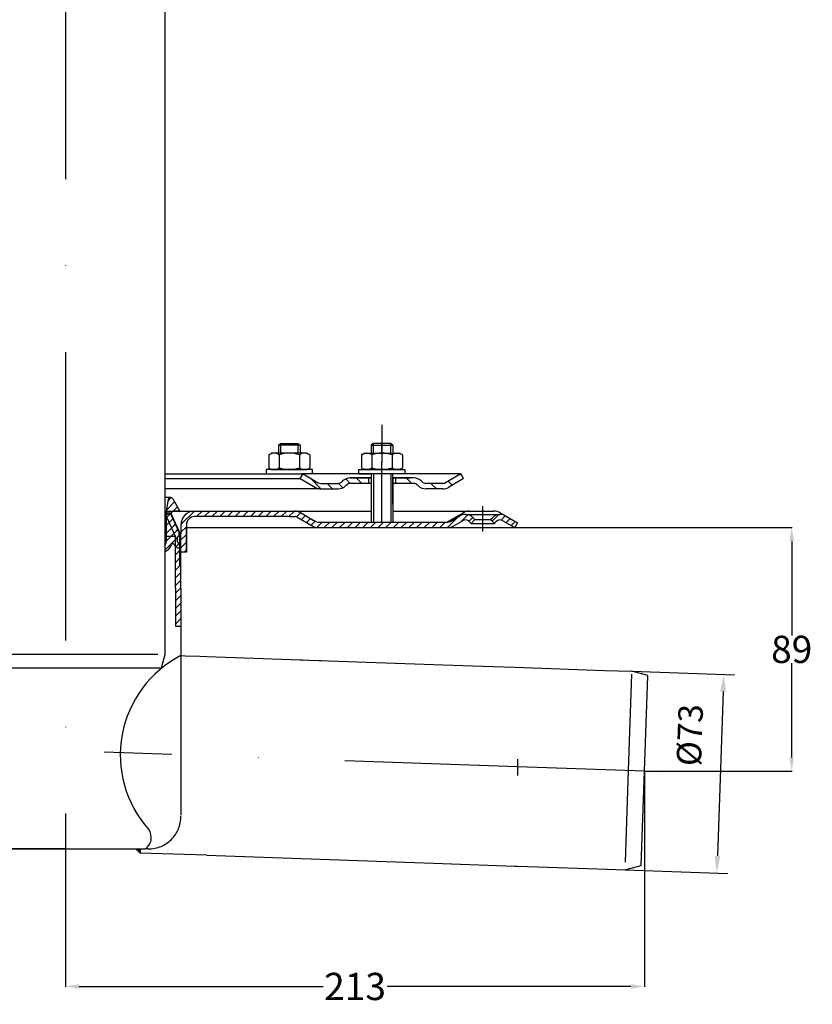
# Model space of a CAD drawing. Extents: x -18889 to -13529, y -8119 to -913.
# Drawn here: x -15551 to -15260, y -2849 to -2487 of the extents above; entities that cross this region are included whole.
import ezdxf

# ---------------------------------------------------------------- set-up
doc = ezdxf.new("R2010")
doc.units = 0
doc.header["$LTSCALE"] = 5
doc.linetypes.add('STRICHLINIE', pattern=[19.049999999999997, 12.7, -6.349999999999998])
doc.linetypes.add('STRICHPUNKT', pattern=[25.399999999999995, 12.7, -6.349999999999998, 0, -6.349999999999998])
doc.layers.get('0').update_dxf_attribs({"linetype": 'CONTINUOUS'})
doc.layers.get('DEFPOINTS').update_dxf_attribs({"linetype": 'CONTINUOUS'})
doc.layers.add('AM_5', color=3, linetype='CONTINUOUS', lineweight=25)
doc.layers.add('P-0000', color=7, linetype='CONTINUOUS')
doc.styles.get("Standard").update_dxf_attribs({"font": 'geniso.shx'})
doc.dimstyles.get("Standard").update_dxf_attribs({"dimtxt": 0.18, "dimasz": 0.18, "dimexe": 0.18, "dimexo": 0.0625, "dimgap": 0.09, "dimtad": 0, "dimtih": 1, "dimtoh": 1, "dimdec": 4, "dimzin": 0, "dimdsep": 46, "dimtxsty": 'Standard', "dimcen": 0.09, "dimadec": 0, "dimazin": 0, "dimtfac": 1, "dimtdec": 4, "dimtofl": 0, "dimtmove": 0, "dimatfit": 3, "dimfxl": 1, "dimtolj": 1, "dimtzin": 0, "dimarcsym": 0})
pattern_1 = [(45, (-15431.27113016864, -2526.906630133371), (-1.414213562373094, 1.414213562373094), [])]

# ---------------------------------------------------------------- blocks, each defined once
blk = doc.blocks.new('*D654')
at = {"layer": 'AM_5', "color": 0, "lineweight": -2}
for p, q in [((-15699.59601193838, -2673.658246926176), (-15727.17382852855, -2673.658246926176)), ((-15726.99382852855, -2678.658246926176), (-15726.99382852855, -2727.606470829121)), ((-15726.99382852855, -2786.734694732065), (-15726.99382852855, -2737.786470829121)), ((-15534.55250189642, -2791.734694732066), (-15727.17382852855, -2791.734694732066))]:
    blk.add_line(p, q, dxfattribs=at)
at = {"layer": 'AM_5', "color": 0}
for points in [[(-15726.16049519522, -2678.658246926176), (-15727.82716186189, -2678.658246926176), (-15726.99382852855, -2673.658246926176)], [(-15727.82716186189, -2786.734694732065), (-15726.16049519522, -2786.734694732065), (-15726.99382852855, -2791.734694732065)]]:
    blk.add_solid(points, dxfattribs=at)
at = {"layer": 'DEFPOINTS', "color": 0}
for p in [(-15699.53351193838, -2673.658246926176), (-15726.99382852855, -2791.734694732065), (-15534.49000189642, -2791.734694732066)]:
    blk.add_point(p, dxfattribs=at)
at = {"layer": 'AM_5', "color": 0, "insert": (-15726.99382852855, -2732.696470829121), "char_height": 10, "attachment_point": 5}
blk.add_mtext('\\A1;118', dxfattribs=at)
blk = doc.blocks.new('*D655')
at = {"layer": 'DEFPOINTS', "color": 0}
for p in [(-15326.45599609441, -2726.470359953631), (-15339.01743001634, -2799.076201748971), (-15295.18557853098, -2800.606843731091)]:
    blk.add_point(p, dxfattribs=at)
at = {"layer": 'P-0000', "color": 3, "linetype": 'Continuous', "lineweight": -2}
for p, q in [((-15326.45599609441, -2726.470359953631), (-15288.64035196362, -2727.790911345507)), ((-15292.85778210092, -2733.947475568917), (-15294.96571170176, -2794.310681520871)), ((-15339.01743001634, -2799.076201748971), (-15291.18801522291, -2800.746441717901))]:
    blk.add_line(p, q, dxfattribs=at)
at = {"layer": 'P-0000', "color": 3}
for points in [[(-15291.80842173255, -2733.984120040454), (-15293.90714246929, -2733.910831097379), (-15292.6379152717, -2727.651313358696)], [(-15296.01507207013, -2794.274037049333), (-15293.91635133339, -2794.347325992409), (-15295.18557853098, -2800.606843731091)]]:
    blk.add_solid(points, dxfattribs=at)
at = {"layer": 'P-0000', "color": 2, "insert": (-15303.94193833919, -2749.922942131078), "char_height": 9, "attachment_point": 5, "rotation": 87.99999999999638}
blk.add_mtext('%%c73', dxfattribs=at)
blk = doc.blocks.new('*D656')
at = {"layer": 'AM_5', "color": 0, "lineweight": -2}
for p, q in [((-15369.38399185445, -2673.658246926176), (-15267.47494881774, -2673.658246926176)), ((-15267.65494881774, -2678.658246926176), (-15267.65494881774, -2713.318184685962)), ((-15267.65494881774, -2758.158122445747), (-15267.65494881774, -2723.498184685962)), ((-15321.67100372577, -2763.158122445747), (-15267.47494881774, -2763.158122445747))]:
    blk.add_line(p, q, dxfattribs=at)
at = {"layer": 'AM_5', "color": 0}
for points in [[(-15266.82161548441, -2678.658246926176), (-15268.48828215108, -2678.658246926176), (-15267.65494881774, -2673.658246926176)], [(-15268.48828215108, -2758.158122445747), (-15266.82161548441, -2758.158122445747), (-15267.65494881774, -2763.158122445747)]]:
    blk.add_solid(points, dxfattribs=at)
at = {"layer": 'DEFPOINTS', "color": 0}
for p in [(-15369.44649185445, -2673.658246926176), (-15267.65494881774, -2673.658246926176), (-15321.73350372577, -2763.158122445747)]:
    blk.add_point(p, dxfattribs=at)
at = {"layer": 'AM_5', "color": 0, "insert": (-15267.65494881774, -2718.408184685962), "char_height": 10, "attachment_point": 5}
blk.add_mtext('\\A1;89', dxfattribs=at)
blk = doc.blocks.new('*D657')
at = {"layer": 'AM_5', "color": 0, "lineweight": -2}
for p, q in [((-15321.73350372577, -2763.220622445747), (-15321.73350372577, -2842.408476027174)), ((-15534.49000189642, -2791.797194732066), (-15534.49000189642, -2842.408476027174)), ((-15529.49000189642, -2842.228476027174), (-15439.86841947776, -2842.228476027174)), ((-15326.73350372577, -2842.228476027174), (-15416.35508614443, -2842.228476027174))]:
    blk.add_line(p, q, dxfattribs=at)
at = {"layer": 'AM_5', "color": 0}
for points in [[(-15529.49000189642, -2841.395142693841), (-15529.49000189642, -2843.061809360508), (-15534.49000189642, -2842.228476027174)], [(-15326.73350372577, -2843.061809360508), (-15326.73350372577, -2841.395142693841), (-15321.73350372577, -2842.228476027174)]]:
    blk.add_solid(points, dxfattribs=at)
at = {"layer": 'DEFPOINTS', "color": 0}
for p in [(-15321.73350372577, -2763.158122445747), (-15534.49000189642, -2791.734694732066), (-15321.73350372577, -2842.228476027174)]:
    blk.add_point(p, dxfattribs=at)
at = {"layer": 'AM_5', "color": 0, "insert": (-15428.1117528111, -2842.228476027174), "char_height": 10, "attachment_point": 5}
blk.add_mtext('\\A1;213', dxfattribs=at)

msp = doc.modelspace()

# ---------------------------------------------------------------- hatches: boundary and pattern name
at = {"layer": 'P-0000', "linetype": 'Continuous'}
h = msp.add_hatch(dxfattribs=at)
h.set_pattern_fill('_U', color=3, scale=3, angle=44.99999999999999, style=0, pattern_type=0)
h.set_pattern_definition([(135, (-15475.19814526266, -2518.826361526857), (2.121320343559641, 2.121320343559641), [])])
edge = h.paths.add_edge_path()
edge.add_line((-15447.23127327755, -2653.952327021232), (-15441.6331970662, -2657.1843778288))
edge.add_line((-15441.6331970662, -2657.184377828801), (-15441.16909545106, -2657.452327021233))
edge.add_line((-15441.16909545106, -2657.452327021232), (-15440.6331970662, -2657.452327021232))
edge.add_line((-15440.6331970662, -2657.452327021232), (-15434.38812752705, -2657.452327021232))
edge.add_line((-15434.38812752705, -2657.452327021232), (-15433.5597004023, -2657.452327021232))
edge.add_line((-15433.5597004023, -2657.452327021232), (-15432.97391396467, -2656.866540583605))
edge.add_line((-15432.97391396467, -2656.866540583606), (-15432.73127327755, -2656.623899896486))
edge.add_arc((-15429.90284615281, -2659.452327021232), 4.000000000000614, 450, 495.0000000000008, ccw=False)
edge.add_line((-15429.90284615281, -2655.452327021233), (-15423.23127327756, -2655.452327021233))
edge.add_line((-15423.23127327755, -2655.452327021233), (-15423.23127327755, -2657.452327021233))
edge.add_line((-15423.23127327755, -2657.452327021232), (-15429.90284615281, -2657.452327021232))
edge.add_line((-15429.90284615281, -2657.452327021232), (-15430.73127327756, -2657.452327021232))
edge.add_line((-15430.73127327755, -2657.452327021232), (-15431.31705971518, -2658.038113458859))
edge.add_line((-15431.31705971518, -2658.038113458859), (-15431.5597004023, -2658.280754145977))
edge.add_arc((-15434.38812752705, -2655.452327021233), 3.999999999999424, 270, 315.0000000000178, ccw=False)
edge.add_line((-15434.38812752705, -2659.452327021232), (-15440.6331970662, -2659.452327021232))
edge.add_arc((-15440.6331970662, -2655.452327021233), 4, 240.0000000000035, 270, ccw=False)
edge.add_line((-15442.6331970662, -2658.916428636371), (-15448.23127327755, -2655.684377828801))
edge.add_line((-15448.23127327755, -2655.684377828801), (-15447.23127327755, -2653.952327021233))
h = msp.add_hatch(dxfattribs=at)
h.set_pattern_fill('_U', color=3, scale=5, angle=44.99999999999999, style=0, pattern_type=0)
h.set_pattern_definition([(135, (-15475.19814526266, -2518.826361526857), (3.535533905932736, 3.535533905932738), [])])
edge = h.paths.add_edge_path()
edge.add_arc((-15402.07441902806, -2655.452327021233), 2, 224.9999999999649, 270, ccw=False)
edge.add_line((-15403.48863259044, -2656.866540583606), (-15403.73127327756, -2656.623899896486))
edge.add_arc((-15406.5597004023, -2659.452327021232), 4, 404.9999999999991, 449.9999999999739)
edge.add_line((-15406.5597004023, -2655.452327021233), (-15408.99730311553, -2655.452327021233))
edge.add_line((-15408.99730311553, -2655.452327021233), (-15410.40763164439, -2655.452327021233))
edge.add_line((-15410.40763164439, -2655.452327021233), (-15413.23127327756, -2655.452327021233))
edge.add_line((-15413.23127327756, -2655.452327021233), (-15413.23127327756, -2657.452327021233))
edge.add_line((-15413.23127327756, -2657.452327021232), (-15406.5597004023, -2657.452327021232))
edge.add_line((-15406.5597004023, -2657.452327021232), (-15405.73127327756, -2657.452327021232))
edge.add_line((-15405.73127327755, -2657.452327021232), (-15405.14548683993, -2658.038113458859))
edge.add_line((-15405.14548683993, -2658.038113458859), (-15404.90284615281, -2658.280754145977))
edge.add_arc((-15402.07441902806, -2655.452327021233), 4, 224.9999999999821, 270)
edge.add_line((-15402.07441902806, -2659.452327021232), (-15395.82934948891, -2659.452327021232))
edge.add_arc((-15395.82934948891, -2655.452327021233), 4.000000000000401, 270, 299.9999999999967)
edge.add_line((-15393.82934948891, -2658.916428636371), (-15388.23127327756, -2655.684377828801))
edge.add_line((-15388.23127327756, -2655.684377828801), (-15389.23127327755, -2653.952327021233))
edge.add_line((-15389.23127327756, -2653.952327021232), (-15394.82934948891, -2657.1843778288))
edge.add_arc((-15395.82934948891, -2655.452327021233), 1.999999999999425, 270, 300.00000000000955, ccw=False)
edge.add_line((-15395.82934948891, -2657.452327021232), (-15402.07441902806, -2657.452327021232))
h = msp.add_hatch(dxfattribs=at)
h.set_pattern_fill('_U', color=3, scale=2, angle=45, style=0, pattern_type=0)
h.set_pattern_definition([(45, (-15517.49000189641, -2582.658246926176), (-1.414213562373094, 1.414213562373094), [])])
edge = h.paths.add_edge_path()
edge.add_line((-15497.99000189641, -2680.31655932135), (-15497.99000189641, -2682.633524844467))
edge.add_arc((-15500.21977487904, -2678.158246926176), 5.000000000000163, 296.484429763152, 337.9756871629551)
edge.add_arc((-15495.02843593807, -2680.258246926176), 0.5999999999998895, 40.00000000003382, 157.9756871629645, ccw=False)
edge.add_line((-15494.5688092722, -2679.872574360364), (-15493.49000189641, -2681.158246926175))
edge.add_line((-15493.49000189641, -2681.158246926176), (-15491.99000189641, -2681.158246926176))
edge.add_line((-15491.99000189641, -2681.158246926176), (-15493.49000189641, -2678.560170714822))
edge.add_line((-15493.49000189641, -2678.560170714822), (-15493.49000189641, -2677.158246926175))
edge.add_line((-15493.49000189641, -2677.158246926176), (-15492.74000189641, -2676.408246926176))
edge.add_line((-15492.74000189641, -2676.408246926176), (-15492.74000189641, -2675.408246926176))
edge.add_line((-15492.74000189641, -2675.408246926176), (-15493.49000189641, -2674.658246926176))
edge.add_line((-15493.49000189641, -2674.658246926176), (-15493.49000189641, -2673.92438622913))
edge.add_line((-15493.49000189641, -2673.92438622913), (-15495.65354735405, -2669.064983569251))
edge.add_arc((-15494.74000189641, -2668.658246926176), 1, 89.99999999999989, 203.9999999999976, ccw=False)
edge.add_line((-15494.74000189641, -2667.658246926176), (-15492.49000189641, -2667.658246926176))
edge.add_line((-15492.49000189641, -2667.658246926176), (-15495.12574806025, -2663.09300065456))
edge.add_arc((-15495.87876360659, -2663.527754382945), 0.8695074567695165, 30.00000000000147, 169.9999999999977)
edge.add_line((-15496.73506129132, -2663.376765997609), (-15497.49000189641, -2667.658246926176))
edge.add_line((-15497.49000189641, -2667.658246926176), (-15497.49000189641, -2678.658246926176))
edge.add_arc((-15500.49000189641, -2678.658246926176), 2.999999999999998, -33.557309761843214, 0, ccw=False)
h = msp.add_hatch(dxfattribs=at)
h.set_pattern_fill('_U', color=3, scale=2, angle=45, style=0, pattern_type=0)
h.set_pattern_definition([(45, (-15431.27113016864, -2527.483077939261), (-1.414213562373094, 1.414213562373095), [])])
h.paths.add_polyline_path([(-15494.09000189642, -2676.909296726879), (-15497.59000189642, -2669.048168018209), (-15496.80575088764, -2668.698996972629), (-15495.76291098113, -2668.234694732066), (-15494.03498718883, -2672.115675112093), (-15493.26382848489, -2673.847725919661), (-15492.09000189642, -2676.484183603541), (-15492.09000189642, -2709.919892737331), (-15494.09000189642, -2709.900009513904), (-15494.09000189642, -2695.900009513904)])
h = msp.add_hatch(dxfattribs=at)
h.set_pattern_fill('_U', color=3, scale=2, angle=45, style=0, pattern_type=0)
h.set_pattern_definition(pattern_1)
edge = h.paths.add_edge_path()
edge.add_line((-15385.46425880742, -2672.158246926176), (-15384.05004524504, -2670.744033363802))
edge.add_line((-15384.05004524504, -2670.744033363802), (-15384.7526064898, -2670.041472119049))
edge.add_arc((-15387.58103361454, -2672.869899243796), 4.000000000000649, 44.9999999999992, 90)
edge.add_arc((-15387.58103361454, -2672.869899243796), 4, 90, 120.0000000000105)
edge.add_line((-15389.58103361454, -2669.40579762866), (-15393.01828862417, -2671.390297733743))
edge.add_arc((-15394.01828862417, -2669.658246926176), 2, 270, 300.00000000001114, ccw=False)
edge.add_line((-15394.01828862417, -2671.658246926176), (-15394.29649185445, -2671.658246926176))
edge.add_line((-15394.29649185445, -2671.658246926176), (-15422.19649185445, -2671.658246926176))
edge.add_line((-15422.19649185445, -2671.658246926176), (-15441.63239023931, -2671.658246926176))
edge.add_arc((-15441.63239023931, -2669.658246926176), 1.999999999999324, 239.99999999998892, 270, ccw=False)
edge.add_line((-15442.63239023931, -2671.390297733743), (-15443.33766203762, -2670.983108871142))
edge.add_line((-15443.33766203761, -2670.983108871142), (-15443.49210101352, -2670.89394348683))
edge.add_line((-15443.49210101352, -2670.893943486829), (-15448.16828862417, -2668.194145311037))
edge.add_arc((-15450.16828862418, -2671.658246926176), 4.000000000000401, 60.00000000000333, 90)
edge.add_line((-15450.16828862418, -2667.658246926176), (-15452.05221042693, -2667.658246926176))
edge.add_line((-15452.05221042693, -2667.658246926176), (-15483.4682887977, -2667.658246926176))
edge.add_line((-15483.4682887977, -2667.658246926176), (-15487.09000189642, -2667.658246926176))
edge.add_arc((-15487.09000189642, -2672.658246926176), 5, 90.00000000000118, 180)
edge.add_line((-15492.09000189642, -2672.658246926176), (-15492.09000189642, -2675.907735797651))
edge.add_line((-15492.09000189642, -2675.907735797651), (-15492.09000189642, -2682.658246926175))
edge.add_line((-15492.09000189642, -2682.658246926176), (-15490.09000189642, -2682.658246926176))
edge.add_line((-15490.09000189642, -2682.658246926176), (-15490.09000189642, -2673.658246926176))
edge.add_line((-15490.09000189642, -2673.658246926176), (-15490.09000189642, -2672.658246926176))
edge.add_arc((-15487.09000189642, -2672.658246926176), 3, 90, 180, ccw=False)
edge.add_line((-15487.09000189642, -2669.658246926176), (-15483.4682887977, -2669.658246926176))
edge.add_line((-15483.4682887977, -2669.658246926176), (-15452.05221042693, -2669.658246926176))
edge.add_line((-15452.05221042693, -2669.658246926176), (-15450.16828862418, -2669.658246926176))
edge.add_arc((-15450.16828862418, -2671.658246926176), 2.000000000001074, 60.00000000001779, 90, ccw=False)
edge.add_line((-15449.16828862418, -2669.926196118606), (-15443.63239023931, -2673.122348541314))
edge.add_arc((-15441.63239023931, -2669.658246926176), 4.000000000000205, 240.0000000000016, 270)
edge.add_line((-15441.63239023931, -2673.658246926176), (-15394.01828862417, -2673.658246926176))
edge.add_arc((-15394.01828862417, -2669.658246926176), 4, 270, 299.9999999999983)
edge.add_line((-15392.01828862417, -2673.122348541313), (-15388.58103361454, -2671.137848436228))
edge.add_arc((-15387.58103361454, -2672.869899243796), 2.000000000000281, 44.999999999995794, 120.00000000000949, ccw=False)
edge.add_line((-15386.16682005217, -2671.455685681423), (-15385.46425880742, -2672.158246926176))
h = msp.add_hatch(dxfattribs=at)
h.set_pattern_fill('_U', color=3, scale=2, angle=45, style=0, pattern_type=0)
h.set_pattern_definition(pattern_1)
edge = h.paths.add_edge_path()
edge.add_line((-15368.44649185445, -2671.926196118606), (-15369.44649185445, -2673.658246926176))
edge.add_line((-15369.44649185445, -2673.658246926176), (-15373.81195009436, -2671.137848436229))
edge.add_arc((-15374.81195009436, -2672.869899243796), 1.999999999999425, 59.99999999999051, 135.0000000000024)
edge.add_line((-15376.22616365673, -2671.455685681423), (-15376.92872490148, -2672.158246926176))
edge.add_line((-15376.92872490148, -2672.158246926176), (-15378.34293846386, -2670.744033363802))
edge.add_line((-15378.34293846386, -2670.744033363802), (-15377.64037721911, -2670.041472119049))
edge.add_arc((-15374.81195009436, -2672.869899243796), 4, 90, 135.000000000001, ccw=False)
edge.add_arc((-15374.81195009436, -2672.869899243796), 3.999999999998728, 59.999999999989484, 90, ccw=False)
edge.add_line((-15372.81195009436, -2669.40579762866), (-15368.44649185445, -2671.926196118605))
msp.add_hatch(color=3, dxfattribs=at).paths.add_polyline_path([(-15508.63616907037, -2791.734694732066), (-15507.09000189642, -2791.734694732066), (-15507.09000189642, -2793.280861906013)])

# ---------------------------------------------------------------- linework, layer by layer
for p, q in [((-15414.23127327756, -2665.083903976744), (-15414.23127327756, -2653.952327021232)), ((-15388.23127327756, -2655.684377828801), (-15389.23127327756, -2653.952327021233)), ((-15422.17473683346, -2655.452327021233), (-15422.17473683346, -2671.658246926176)), ((-15414.17473683347, -2655.452327021233), (-15414.17473683347, -2671.658246926176)), ((-15459.4108094089, -2669.658246926176), (-15487.09000189642, -2669.658246926176)), ((-15490.09000189642, -2682.658246926176), (-15490.09000189642, -2673.658246926176)), ((-15494.09000189642, -2709.900009513904), (-15492.09000189642, -2709.900009513904))]:
    msp.add_line(p, q)
at = {"layer": 'P-0000', "color": 3, "linetype": 'STRICHPUNKT'}
for p, q in [((-15534.49000189641, -2227.935982183998), (-15534.49000189641, -2729.97221728012)), ((-15418.24000189641, -2635.882022140587), (-15418.24000189641, -2649.882022140586)), ((-15418.23127327756, -2646.352327021234), (-15418.23127327756, -2642.80504558152)), ((-15418.23127327756, -2671.658246926176), (-15418.23127327756, -2649.479438505986)), ((-15534.49000189642, -2651.638436246409), (-15534.49000189642, -2814.234683592528)), ((-15534.49000189641, -2659.658246926176), (-15534.49000189641, -2686.158246926176)), ((-15381.19649185445, -2675.158246926176), (-15381.19649185445, -2665.869899243796)), ((-15368.44649185445, -2761.524703202723), (-15520.35883286666, -2756.212764253781)), ((-15321.73350372577, -2763.158122445747), (-15368.44649185445, -2761.524703202723)), ((-15315.73716846651, -2763.367797094972), (-15321.73350372577, -2763.158122445747))]:
    msp.add_line(p, q, dxfattribs=at)
at = {"layer": 'P-0000', "color": 7, "linetype": 'Continuous'}
for p, q in [((-15497.99000189641, -2415.867773829513), (-15497.99000189641, -2720.325984873918)), ((-15456.28266651789, -2643.40504558152), (-15455.48266651789, -2642.80504558152)), ((-15456.28266651789, -2643.40504558152), (-15456.28266651789, -2646.352327021234)), ((-15455.48266651789, -2643.40504558152), (-15456.28266651789, -2643.40504558152)), ((-15455.48266651789, -2642.80504558152), (-15452.28266651789, -2642.80504558152)), ((-15449.08266651789, -2643.40504558152), (-15455.48266651789, -2643.40504558152)), ((-15452.28266651789, -2642.80504558152), (-15449.08266651789, -2642.80504558152)), ((-15449.08266651789, -2642.80504558152), (-15448.28266651789, -2643.40504558152)), ((-15448.28266651789, -2643.40504558152), (-15449.08266651789, -2643.40504558152)), ((-15448.28266651789, -2643.40504558152), (-15448.28266651789, -2646.352327021234)), ((-15421.43127327756, -2642.80504558152), (-15422.23127327756, -2643.40504558152)), ((-15422.23127327756, -2643.40504558152), (-15422.23127327756, -2646.352327021234)), ((-15422.23127327756, -2643.40504558152), (-15421.43127327756, -2643.40504558152)), ((-15418.23127327756, -2642.80504558152), (-15421.43127327756, -2642.80504558152)), ((-15421.43127327756, -2643.40504558152), (-15415.03127327755, -2643.40504558152)), ((-15415.03127327755, -2642.80504558152), (-15418.23127327756, -2642.80504558152)), ((-15414.23127327756, -2643.40504558152), (-15415.03127327755, -2642.80504558152)), ((-15415.03127327755, -2643.40504558152), (-15414.23127327756, -2643.40504558152)), ((-15414.23127327756, -2643.40504558152), (-15414.23127327756, -2646.352327021234)), ((-15459.78822001736, -2646.932883604836), (-15459.78822001736, -2650.465387829327)), ((-15459.5415484287, -2646.779470586869), (-15458.78266651789, -2646.352327021234)), ((-15456.28266651789, -2646.352327021234), (-15458.78266651789, -2646.352327021234)), ((-15455.48266651789, -2646.352327021234), (-15456.28266651789, -2646.352327021234)), ((-15456.03544326762, -2646.932883604836), (-15456.03544326762, -2650.465387829327)), ((-15449.08266651789, -2646.352327021234), (-15455.48266651789, -2646.352327021234)), ((-15448.28266651789, -2646.352327021234), (-15449.08266651789, -2646.352327021234)), ((-15448.52988976816, -2646.932883604836), (-15448.52988976816, -2650.465387829327)), ((-15445.78266651789, -2646.352327021234), (-15448.28266651789, -2646.352327021234)), ((-15445.02378460708, -2646.779470586869), (-15445.78266651789, -2646.352327021234)), ((-15444.77711301843, -2646.932883604836), (-15444.77711301843, -2650.465387829327)), ((-15425.73682677702, -2646.932883604835), (-15425.73682677702, -2650.465387829327)), ((-15425.49015518836, -2646.779470586869), (-15424.73127327756, -2646.352327021234)), ((-15424.73127327756, -2646.352327021234), (-15422.23127327756, -2646.352327021234)), ((-15422.23127327756, -2646.352327021234), (-15415.03127327755, -2646.352327021234)), ((-15421.98405002729, -2646.932883604835), (-15421.98405002729, -2651.771770437635)), ((-15415.03127327755, -2646.352327021234), (-15414.23127327756, -2646.352327021234)), ((-15414.47849652782, -2646.932883604835), (-15414.47849652782, -2651.771770437636)), ((-15414.23127327756, -2646.352327021234), (-15411.73127327756, -2646.352327021234)), ((-15410.97239136675, -2646.779470586869), (-15411.73127327756, -2646.352327021234)), ((-15410.72571977809, -2646.932883604835), (-15410.72571977809, -2650.465387829327)), ((-15459.78822001736, -2650.465387829327), (-15459.78822001736, -2651.771770437634)), ((-15456.03544326762, -2650.465387829327), (-15456.03544326762, -2651.771770437634)), ((-15448.52988976816, -2650.465387829327), (-15448.52988976816, -2651.771770437634)), ((-15444.77711301843, -2650.465387829327), (-15444.77711301843, -2651.771770437634)), ((-15425.73682677702, -2650.465387829327), (-15425.73682677702, -2651.771770437634)), ((-15410.72571977809, -2650.465387829327), (-15410.72571977809, -2651.771770437634)), ((-15497.99000189641, -2653.952327021232), (-15447.23127327755, -2653.952327021232)), ((-15460.72836463131, -2652.352327021234), (-15460.72836463131, -2652.452327021234)), ((-15443.72836463131, -2652.352327021234), (-15460.72836463131, -2652.352327021234)), ((-15460.72836463131, -2652.452327021234), (-15460.72836463131, -2653.952327021232)), ((-15460.72836463131, -2653.952327021232), (-15456.28266651789, -2653.952327021232)), ((-15459.5415484287, -2651.9251834556), (-15458.78266651789, -2652.352327021234)), ((-15458.78266651789, -2652.352327021234), (-15445.78266651789, -2652.352327021234)), ((-15456.28266651789, -2653.952327021232), (-15455.48266651789, -2653.952327021232)), ((-15455.48266651789, -2653.952327021232), (-15447.78266651789, -2653.952327021232)), ((-15448.23127327755, -2655.684377828801), (-15447.23127327755, -2653.952327021232)), ((-15443.72836463131, -2653.952327021232), (-15447.78266651789, -2653.952327021232)), ((-15447.23127327755, -2653.952327021232), (-15441.6331970662, -2657.184377828801)), ((-15422.23127327756, -2653.952327021232), (-15447.23127327755, -2653.952327021232)), ((-15447.23127327755, -2653.952327021232), (-15447.15930711505, -2653.952327021232)), ((-15445.02378460708, -2651.9251834556), (-15445.78266651789, -2652.352327021234)), ((-15443.72836463131, -2652.452327021235), (-15443.72836463131, -2652.352327021234)), ((-15443.72836463131, -2653.952327021232), (-15443.72836463131, -2652.452327021234)), ((-15426.78557516413, -2652.352327021234), (-15409.78557516413, -2652.352327021234)), ((-15426.78557516413, -2652.452327021234), (-15426.78557516413, -2652.352327021234)), ((-15426.78557516413, -2653.952327021232), (-15426.78557516413, -2652.452327021234)), ((-15426.78557516413, -2653.952327021232), (-15422.73127327756, -2653.952327021232)), ((-15425.49015518836, -2651.9251834556), (-15424.73127327756, -2652.352327021234)), ((-15411.73127327756, -2652.352327021234), (-15424.73127327756, -2652.352327021234)), ((-15413.23127327756, -2653.952327021232), (-15423.23127327756, -2653.952327021232)), ((-15422.23127327756, -2653.952327021232), (-15422.23127327756, -2662.824407079247)), ((-15409.78557516413, -2653.952327021232), (-15414.23127327756, -2653.952327021232)), ((-15400.73127327756, -2653.952327021232), (-15414.23127327756, -2653.952327021232)), ((-15410.97239136675, -2651.9251834556), (-15411.73127327756, -2652.352327021234)), ((-15409.78557516413, -2652.352327021234), (-15409.78557516413, -2652.452327021234)), ((-15409.78557516413, -2652.452327021234), (-15409.78557516413, -2653.952327021232)), ((-15389.23127327756, -2653.952327021232), (-15400.73127327756, -2653.952327021232)), ((-15389.23127327756, -2653.952327021232), (-15394.82934948891, -2657.184377828801)), ((-15497.99000189641, -2655.6843778288), (-15448.23127327755, -2655.6843778288)), ((-15448.23127327755, -2655.684377828801), (-15442.6331970662, -2658.916428636371)), ((-15440.6331970662, -2657.452327021232), (-15434.38812752705, -2657.452327021232)), ((-15432.73127327755, -2656.623899896486), (-15432.97391396467, -2656.866540583606)), ((-15431.31705971518, -2658.038113458859), (-15431.5597004023, -2658.280754145977)), ((-15423.23127327755, -2655.452327021233), (-15429.90284615281, -2655.452327021233)), ((-15429.90284615281, -2655.452327021233), (-15423.23127327755, -2655.452327021233)), ((-15422.23127327756, -2657.452327021232), (-15429.90284615281, -2657.452327021232)), ((-15428.23127327756, -2655.452327021233), (-15423.23127327755, -2655.452327021233)), ((-15423.23127327755, -2655.452327021233), (-15426.78557516413, -2655.452327021233)), ((-15423.23127327755, -2655.452327021233), (-15423.23127327755, -2657.452327021232)), ((-15422.23127327756, -2655.452327021233), (-15423.23127327755, -2655.452327021233)), ((-15423.23127327755, -2655.452327021233), (-15422.23127327756, -2655.452327021233)), ((-15422.23127327756, -2655.452327021233), (-15423.23127327755, -2655.452327021233)), ((-15423.23127327755, -2655.452327021233), (-15422.73127327756, -2655.45232702123)), ((-15422.17473683346, -2655.452327021233), (-15422.17473683346, -2662.658246926178)), ((-15413.23127327756, -2655.452327021233), (-15414.23127327756, -2655.452327021233)), ((-15409.78557516413, -2655.452327021233), (-15414.23127327756, -2655.452327021233)), ((-15414.23127327756, -2655.452327021233), (-15413.23127327756, -2655.452327021233)), ((-15414.17473683347, -2655.452327021233), (-15414.17473683347, -2663.696738626484)), ((-15406.5597004023, -2657.452327021232), (-15414.17473683347, -2657.452327021232)), ((-15410.40763164439, -2655.452327021233), (-15413.23127327756, -2655.452327021233)), ((-15413.23127327756, -2655.452327021233), (-15413.23127327756, -2657.452327021232)), ((-15410.40763164439, -2655.452327021233), (-15413.23127327756, -2655.452327021233)), ((-15412.73127327756, -2655.45232702123), (-15407.73127327756, -2655.45232702123)), ((-15408.99730311553, -2655.452327021233), (-15410.40763164439, -2655.452327021233)), ((-15408.99730311553, -2655.452327021233), (-15410.40763164439, -2655.452327021233)), ((-15406.5597004023, -2655.452327021233), (-15408.99730311553, -2655.452327021233)), ((-15406.5597004023, -2655.452327021233), (-15408.99730311553, -2655.452327021233)), ((-15405.14548683993, -2658.038113458859), (-15404.90284615281, -2658.280754145977)), ((-15403.73127327756, -2656.623899896486), (-15403.48863259044, -2656.866540583606)), ((-15395.82934948891, -2657.452327021232), (-15402.07441902806, -2657.452327021232)), ((-15388.23127327756, -2655.684377828801), (-15393.82934948891, -2658.916428636371)), ((-15440.6331970662, -2659.452327021232), (-15497.99000189641, -2659.452327021232)), ((-15440.6331970662, -2659.452327021232), (-15434.38812752705, -2659.452327021232)), ((-15440.6331970662, -2659.452327021232), (-15434.38812752705, -2659.452327021232)), ((-15440.5984156431, -2659.452327021232), (-15434.35334610394, -2659.452327021232)), ((-15395.82934948891, -2659.452327021233), (-15402.07441902806, -2659.452327021233)), ((-15395.82934948891, -2659.452327021232), (-15402.07441902806, -2659.452327021232)), ((-15495.87876360659, -2662.658246926176), (-15497.99000189641, -2662.658246926176)), ((-15496.73506129132, -2663.376765997609), (-15497.49000189641, -2667.658246926176)), ((-15495.12574806025, -2663.09300065456), (-15492.49000189641, -2667.658246926176)), ((-15534.49000189642, -2668.234694732066), (-15534.49000189641, -2668.234694732066)), ((-15497.99000189641, -2667.658246926176), (-15495.76291098113, -2667.658246926176)), ((-15497.99000189641, -2668.234694732066), (-15495.76291098113, -2668.234694732066)), ((-15497.59000189642, -2669.048168018218), (-15495.76291098113, -2668.234694732066)), ((-15497.59000189642, -2669.048168018218), (-15495.76291098113, -2668.234694732066)), ((-15494.09000189642, -2676.909296726879), (-15497.59000189642, -2669.048168018218)), ((-15494.09000189642, -2676.909296726879), (-15497.59000189642, -2669.048168018209)), ((-15494.09000189642, -2676.909296726879), (-15497.59000189642, -2669.048168018218)), ((-15494.09000189642, -2676.909296726879), (-15497.59000189642, -2669.048168018209)), ((-15497.49000189641, -2667.658246926176), (-15497.49000189641, -2678.658246926176)), ((-15495.76291098113, -2667.658246926176), (-15485.15221042694, -2667.658246926176)), ((-15494.03498718883, -2672.115675112093), (-15495.76291098113, -2668.234694732066)), ((-15494.03498718883, -2672.115675112093), (-15495.76291098113, -2668.234694732066)), ((-15495.65354735405, -2669.064983569251), (-15493.49000189641, -2673.92438622913)), ((-15492.49000189641, -2667.658246926176), (-15494.74000189641, -2667.658246926176)), ((-15487.09000189642, -2667.658246926176), (-15483.4682887977, -2667.658246926176)), ((-15483.4682887977, -2667.658246926176), (-15422.24000189641, -2667.658246926176)), ((-15452.05221042693, -2667.658246926176), (-15450.16828862418, -2667.658246926176)), ((-15452.05221042693, -2667.658246926176), (-15450.16828862418, -2667.658246926176)), ((-15448.16828862417, -2668.194145311037), (-15443.49210101352, -2670.893943486829)), ((-15448.16828862417, -2668.194145311037), (-15443.49210101352, -2670.893943486829)), ((-15422.17473683346, -2667.658246926176), (-15422.24000189641, -2667.658246926176)), ((-15414.17473683347, -2667.658246926176), (-15377.17854266202, -2667.658246926176)), ((-15388.52854266202, -2668.328119907253), (-15394.29649185445, -2671.658246926176)), ((-15387.58103361454, -2668.869899243796), (-15374.81195009436, -2668.869899243796)), ((-15374.67854266202, -2668.328119907253), (-15372.81195009436, -2669.40579762866)), ((-15493.26382848489, -2673.847725919661), (-15494.03498718883, -2672.115675112093)), ((-15493.26382848489, -2673.847725919661), (-15494.03498718883, -2672.115675112093)), ((-15492.09000189642, -2672.658246926176), (-15492.09000189642, -2675.907735797651)), ((-15490.09000189642, -2672.658246926176), (-15490.09000189642, -2673.658246926176)), ((-15483.4682887977, -2669.658246926176), (-15487.09000189642, -2669.658246926176)), ((-15452.05221042693, -2669.658246926176), (-15483.4682887977, -2669.658246926176)), ((-15452.05221042693, -2669.658246926176), (-15450.16828862418, -2669.658246926176)), ((-15452.05221042693, -2669.658246926176), (-15450.16828862418, -2669.658246926176)), ((-15449.16828862418, -2669.926196118606), (-15443.63239023931, -2673.122348541313)), ((-15449.16828862418, -2669.926196118606), (-15443.63239023931, -2673.122348541313)), ((-15443.49210101352, -2670.893943486829), (-15442.86882803177, -2671.253790310621)), ((-15443.49210101352, -2670.893943486829), (-15442.86882803177, -2671.253790310621)), ((-15442.86882803177, -2671.253790310621), (-15442.73723388921, -2671.329766224251)), ((-15442.86882803177, -2671.253790310621), (-15442.73723388921, -2671.329766224251)), ((-15442.73723388921, -2671.329766224251), (-15442.63239023931, -2671.390297733743)), ((-15442.73723388921, -2671.329766224251), (-15442.63239023931, -2671.390297733743)), ((-15441.63239023931, -2671.658246926176), (-15422.19649185445, -2671.658246926176)), ((-15422.24000189641, -2671.658246926176), (-15421.44000189641, -2671.658246926176)), ((-15422.19649185445, -2671.658246926176), (-15394.29649185445, -2671.658246926176)), ((-15421.44000189641, -2671.658246926176), (-15415.04000189641, -2671.658246926176)), ((-15415.04000189641, -2671.658246926176), (-15414.24000189641, -2671.658246926176)), ((-15394.01828862417, -2671.658246926176), (-15394.29649185445, -2671.658246926176)), ((-15393.01828862417, -2671.390297733743), (-15389.58103361454, -2669.40579762866)), ((-15392.01828862417, -2673.122348541313), (-15388.58103361454, -2671.137848436228)), ((-15386.16682005217, -2671.455685681423), (-15385.46425880742, -2672.158246926176)), ((-15384.05004524504, -2670.744033363802), (-15385.46425880742, -2672.158246926176)), ((-15385.46425880742, -2672.158246926176), (-15376.92872490148, -2672.158246926176)), ((-15384.7526064898, -2670.04147211905), (-15384.05004524504, -2670.744033363802)), ((-15384.05004524504, -2670.744033363802), (-15378.34293846386, -2670.744033363802)), ((-15378.34293846386, -2670.744033363802), (-15377.6403772191, -2670.04147211905)), ((-15376.92872490148, -2672.158246926176), (-15378.34293846386, -2670.744033363802)), ((-15376.92872490148, -2672.158246926176), (-15376.22616365673, -2671.455685681423)), ((-15373.81195009436, -2671.137848436228), (-15369.44649185445, -2673.658246926176)), ((-15373.81195009436, -2671.137848436228), (-15369.44649185445, -2673.658246926176)), ((-15368.44649185445, -2671.926196118606), (-15369.44649185445, -2673.658246926176)), ((-15493.49000189641, -2673.92438622913), (-15493.49000189641, -2674.658246926176)), ((-15493.49000189641, -2674.658246926176), (-15492.74000189641, -2675.408246926176)), ((-15492.09000189642, -2676.484183603541), (-15493.26382848489, -2673.847725919661)), ((-15492.09000189642, -2676.484183603541), (-15493.26382848489, -2673.847725919661)), ((-15492.74000189641, -2676.408246926176), (-15492.74000189641, -2675.408246926176)), ((-15492.09000189642, -2676.454878604633), (-15492.09000189642, -2675.907735797651)), ((-15492.09000189642, -2676.454878604633), (-15492.09000189642, -2675.907735797651)), ((-15492.09000189642, -2676.454878604633), (-15492.09000189642, -2675.907735797651)), ((-15492.09000189642, -2676.454878604633), (-15492.09000189642, -2675.907735797651)), ((-15490.09000189642, -2673.658246926176), (-15490.09000189642, -2682.658246926176)), ((-15490.09000189642, -2673.658246926176), (-15394.01828862417, -2673.658246926176)), ((-15394.01828862417, -2673.658246926176), (-15369.44649185445, -2673.658246926176)), ((-15494.5688092722, -2679.872574360364), (-15493.49000189641, -2681.158246926176)), ((-15494.09000189642, -2687.531326410526), (-15494.09000189642, -2676.909296726879)), ((-15494.09000189642, -2695.900009513904), (-15494.09000189642, -2676.909296726879)), ((-15494.09000189642, -2687.531326410526), (-15494.09000189642, -2676.909296726879)), ((-15493.49000189641, -2677.158246926176), (-15492.74000189641, -2676.408246926176)), ((-15493.49000189641, -2677.158246926176), (-15493.49000189641, -2678.560170714822)), ((-15491.99000189641, -2681.158246926176), (-15493.49000189641, -2678.560170714822)), ((-15492.52959814018, -2677.056562765405), (-15492.52959814018, -2676.509419958423)), ((-15492.52959814018, -2677.056562765405), (-15492.52959814018, -2676.509419958423)), ((-15492.52959814018, -2677.056562765405), (-15492.52959814018, -2676.509419958423)), ((-15492.52959814018, -2682.056562765404), (-15492.52959814018, -2677.056562765405)), ((-15492.52959814018, -2682.056562765404), (-15492.52959814018, -2677.056562765405)), ((-15492.09000189642, -2681.454878604633), (-15492.09000189642, -2676.454878604633)), ((-15492.09000189642, -2681.454878604633), (-15492.09000189642, -2676.454878604633)), ((-15492.09000189642, -2677.031326410523), (-15492.09000189642, -2676.484183603541)), ((-15492.09000189642, -2677.031326410523), (-15492.09000189642, -2676.484183603541)), ((-15492.09000189642, -2677.031326410523), (-15492.09000189642, -2676.484183603541)), ((-15492.09000189642, -2677.031326410523), (-15492.09000189642, -2676.484183603541)), ((-15492.09000189642, -2682.031326410523), (-15492.09000189642, -2677.031326410523)), ((-15492.09000189642, -2682.031326410523), (-15492.09000189642, -2677.031326410523)), ((-15493.49000189641, -2681.158246926176), (-15491.99000189641, -2681.158246926176)), ((-15492.52959814018, -2683.259931086947), (-15492.52959814018, -2682.056562765404)), ((-15492.52959814018, -2685.259931086947), (-15492.52959814018, -2683.259931086947)), ((-15492.09000189642, -2682.658246926176), (-15492.09000189642, -2681.454878604633)), ((-15492.09000189642, -2685.234694732065), (-15492.09000189642, -2682.031326410523)), ((-15492.09000189642, -2683.234694732066), (-15492.09000189642, -2682.031326410523)), ((-15490.09000189642, -2682.658246926176), (-15492.09000189642, -2682.658246926176)), ((-15492.09000189642, -2685.234694732065), (-15492.09000189642, -2683.234694732066)), ((-15492.52959814018, -2687.959931086944), (-15492.52959814018, -2685.259931086947)), ((-15492.09000189642, -2692.031326410523), (-15492.09000189642, -2685.234694732065)), ((-15492.09000189642, -2692.031326410523), (-15492.09000189642, -2685.234694732065)), ((-15492.09000189642, -2694.234694732066), (-15492.09000189642, -2692.031326410523)), ((-15492.09000189642, -2696.234694732064), (-15492.09000189642, -2694.234694732066)), ((-15494.09000189642, -2695.900009513904), (-15494.09000189642, -2709.900009513904)), ((-15492.09000189642, -2696.234694732064), (-15492.09000189642, -2700.270874094183)), ((-15492.09000189642, -2700.270874094183), (-15492.09000189642, -2710.174814354621)), ((-15492.09000189642, -2710.174814354621), (-15492.09000189642, -2719.185378700577)), ((-15492.09000189642, -2719.185378700577), (-15492.09000189642, -2720.242763925735)), ((-15497.99000189641, -2720.325984873918), (-15499.32974785857, -2725.325984873918)), ((-15492.09000189642, -2720.242763925735), (-15492.09000189642, -2720.686293017025)), ((-15492.09000189642, -2720.686293017025), (-15490.5347779635, -2720.740602633494)), ((-15490.5347779635, -2720.740602633494), (-15485.15221042694, -2720.928566033712)), ((-15485.15221042694, -2720.928566033712), (-15482.59971499514, -2721.017701138315)), ((-15482.59971499514, -2721.017701138315), (-15441.41555994506, -2722.455883523531)), ((-15448.24204352632, -2722.217497463951), (-15447.41190490718, -2722.246486543316)), ((-15441.41555994506, -2722.455883523531), (-15440.58542132592, -2722.484872602896)), ((-15441.41555994506, -2722.455883523531), (-15395.68307388463, -2724.052897127532)), ((-15436.41860580997, -2722.630381007044), (-15434.41982415593, -2722.700180000448)), ((-15499.32974785857, -2725.325984873918), (-15569.65025593426, -2725.325984873918)), ((-15395.68307388463, -2724.052897127532), (-15381.20918465032, -2724.558336477132)), ((-15381.20918465032, -2724.558336477132), (-15369.45040565266, -2724.968962088014)), ((-15369.45040565266, -2724.968962088014), (-15336.46976675706, -2726.120671376578)), ((-15336.46976675706, -2726.120671376578), (-15326.45599609441, -2726.470359953631)), ((-15320.50799423435, -2728.064122248615), (-15326.45599609441, -2726.470359953631)), ((-15321.73350372577, -2763.158122445747), (-15320.50854562813, -2728.079912100773)), ((-15322.94329531012, -2797.802020674711), (-15321.73350372577, -2763.158122445747)), ((-15564.89000189642, -2791.734694732066), (-15534.49000189642, -2791.734694732066)), ((-15534.49000189642, -2791.734694732066), (-15508.63616907037, -2791.734694732066)), ((-15508.63616907037, -2791.734694732066), (-15507.09000189642, -2791.734694732066)), ((-15507.09000189642, -2793.280861906013), (-15508.63616907037, -2791.734694732066)), ((-15507.09000189642, -2791.734694732066), (-15507.09000189642, -2793.280861906013)), ((-15507.09000189642, -2791.734694732066), (-15505.2881804441, -2791.734694732066)), ((-15482.59971499514, -2794.062197872128), (-15507.09000189642, -2793.280861906013)), ((-15482.59971499514, -2794.062197872128), (-15399.27772204498, -2796.971865981534)), ((-15399.27772204498, -2796.971865981534), (-15369.45040565266, -2798.013458821828)), ((-15369.45040565266, -2798.013458821828), (-15368.40342075158, -2798.05002034022)), ((-15368.40342075158, -2798.05002034022), (-15339.01743001634, -2799.076201748971)), ((-15339.01743001634, -2799.076201748971), (-15329.00365935369, -2799.425890326025)), ((-15329.00365935369, -2799.425890326025), (-15322.94329531012, -2797.802020674711))]:
    msp.add_line(p, q, dxfattribs=at)
at = {"layer": 'P-0000', "color": 3, "linetype": 'Continuous'}
for p, q in [((-15455.48266651789, -2642.80504558152), (-15455.48266651789, -2646.352327021234)), ((-15455.48266651789, -2642.80504558152), (-15455.48266651789, -2643.40504558152)), ((-15449.08266651789, -2642.80504558152), (-15449.08266651789, -2646.352327021234)), ((-15449.08266651789, -2642.80504558152), (-15449.08266651789, -2643.40504558152)), ((-15421.43127327756, -2642.80504558152), (-15421.43127327756, -2646.352327021234)), ((-15421.43127327756, -2642.80504558152), (-15421.43127327756, -2643.40504558152)), ((-15415.03127327755, -2642.80504558152), (-15415.03127327755, -2646.352327021234)), ((-15415.03127327755, -2642.80504558152), (-15415.03127327755, -2643.40504558152)), ((-15421.37473683346, -2653.952327021232), (-15421.37473683346, -2671.658246926176)), ((-15414.97473683346, -2653.952327021232), (-15414.97473683346, -2671.658246926176)), ((-15395.29345110405, -2657.452327021232), (-15395.82934948891, -2657.452327021232)), ((-15394.82934948891, -2657.184377828801), (-15395.29345110405, -2657.452327021232)), ((-15497.59000189641, -2668.471720212319), (-15497.99000189641, -2668.471720212319)), ((-15497.59000189642, -2669.048168018209), (-15497.99000189641, -2669.048168018209)), ((-15442.86882803177, -2671.253790310621), (-15443.49210101352, -2670.893943486829)), ((-15442.86882803177, -2671.253790310621), (-15443.49210101352, -2670.893943486829)), ((-15442.73723388921, -2671.329766224251), (-15442.86882803177, -2671.253790310621)), ((-15442.73723388921, -2671.329766224251), (-15442.86882803177, -2671.253790310621)), ((-15372.81195009436, -2669.40579762866), (-15368.44649185445, -2671.926196118606)), ((-15494.09000189642, -2676.909296726879), (-15497.99000189641, -2676.909296726879)), ((-15500.63156635788, -2720.325984873918), (-15568.63156635788, -2720.325984873918)), ((-15326.49321720582, -2727.536233127346), (-15327.73014662151, -2762.957257168166)), ((-15368.44649185445, -2758.761372362962), (-15368.44649185445, -2761.524703202723)), ((-15368.44649185445, -2761.524703202723), (-15368.44649185445, -2764.751372362962)), ((-15327.73014662151, -2762.957257168166), (-15328.90541037324, -2796.612407637027))]:
    msp.add_line(p, q, dxfattribs=at)
at = {"layer": 'P-0000', "color": 2, "linetype": 'STRICHLINIE'}
for p, q in [((-15492.09000189642, -2720.686293017025), (-15492.09000189642, -2779.291165640776)), ((-15504.09000189642, -2791.734694732066), (-15505.2881804441, -2791.734694732066))]:
    msp.add_line(p, q, dxfattribs=at)
at = {"layer": 'P-0000', "color": 7, "linetype": 'Continuous'}
for centre, radius, start, end in [((-15457.91183164249, -2649.674896594185), 3.322569572949884, 119.3733793948357, 124.3842474680748), ((-15457.91183164249, -2649.674896594185), 3.322569572949122, 55.61575253194032, 119.3733793948357), ((-15452.28266651789, -2658.771770437634), 12.41944341639904, 72.41204622603625, 107.5879537739636), ((-15446.65350139329, -2649.674896594185), 3.322569572949888, 60.62662060516434, 124.3842474680748), ((-15446.65350139329, -2649.674896594185), 3.322569572950149, 55.61575253192517, 60.62662060516434), ((-15423.86043840216, -2649.674896594185), 3.322569572950149, 119.3733793948357, 124.3842474680748), ((-15423.86043840215, -2649.674896594184), 3.322569572949888, 55.61575253192517, 119.3733793948357), ((-15418.23127327756, -2658.771770437633), 12.41944341639904, 72.41204622603625, 107.5879537739636), ((-15412.60210815296, -2649.674896594184), 3.322569572949122, 60.62662060516434, 124.3842474680596), ((-15412.60210815296, -2649.674896594184), 3.322569572949884, 55.61575253192517, 60.62662060516434), ((-15457.91183164249, -2649.029757448285), 3.322569572950221, 235.6157525319251, 240.6266206051643), ((-15457.91183164249, -2649.029757448285), 3.322569572949872, 240.6266206051643, 304.3842474680595), ((-15452.28266651789, -2639.932883604836), 12.41944341639904, 252.4120462260363, 287.5879537739636), ((-15446.65350139329, -2649.029757448285), 3.322569572950221, 235.6157525319251, 299.3733793948356), ((-15446.65350139329, -2649.029757448286), 3.322569572949876, 299.3733793948356, 304.3842474680747), ((-15423.86043840215, -2649.029757448285), 3.322569572949876, 235.6157525319251, 240.6266206051643), ((-15423.86043840215, -2649.029757448285), 3.322569572950221, 240.6266206051643, 304.3842474680747), ((-15418.23127327756, -2639.932883604835), 12.41944341639904, 252.4120462260363, 287.5879537739636), ((-15412.60210815296, -2649.029757448285), 3.322569572949872, 235.6157525319402, 299.3733793948356), ((-15412.60210815296, -2649.029757448285), 3.322569572950221, 299.3733793948356, 304.3842474680747), ((-15440.6331970662, -2655.452327021233), 2, 239.9999999999897, 270), ((-15434.38812752705, -2655.452327021233), 2.000000000000397, 270, 315.0000000000002), ((-15434.38812752705, -2655.452327021233), 3.999999999999424, 270, 315.0000000000186), ((-15429.90284615281, -2659.452327021232), 4.000000000000614, 90, 135.0000000000001), ((-15429.90284615281, -2659.452327021232), 2.000000000000311, 90, 135.0000000000001), ((-15406.5597004023, -2659.452327021232), 4, 44.99999999999987, 90), ((-15406.5597004023, -2659.452327021232), 2, 44.99999999999987, 90), ((-15402.07441902806, -2655.452327021233), 4, 224.9999999999808, 270), ((-15402.07441902806, -2655.452327021233), 2, 224.9999999999808, 270), ((-15395.82934948891, -2655.452327021233), 1.999999999999425, 270, 300.0000000000103), ((-15440.6331970662, -2655.452327021233), 4, 240.0000000000021, 270), ((-15395.82934948891, -2655.452327021233), 4.000000000000401, 270, 299.999999999997), ((-15495.87876360659, -2663.527754382945), 0.8695074567695826, 90, 170.0000000000126), ((-15495.87876360659, -2663.527754382945), 0.8695074567695817, 30.00000000001034, 90), ((-15494.74000189641, -2668.658246926176), 1, 90, 180), ((-15494.74000189641, -2668.658246926176), 1, 180, 204.0000000000032), ((-15487.09000189642, -2672.658246926176), 5, 90, 180), ((-15450.16828862418, -2671.658246926176), 4.000000000000401, 60.00000000000271, 90), ((-15450.16828862418, -2671.658246926176), 4.000000000000401, 60.00000000000271, 90), ((-15387.58103361454, -2672.869899243796), 4, 90, 120.0000000000103), ((-15386.02854266202, -2672.658246926176), 5, 90, 119.9999999999972), ((-15387.58103361454, -2672.869899243796), 4.000000000000649, 44.99999999998145, 90), ((-15374.81195009436, -2672.869899243796), 4, 90, 135.0000000000185), ((-15377.17854266202, -2672.658246926176), 5.000000000000087, 60.00000000000271, 90), ((-15374.81195009436, -2672.869899243796), 3.999999999998728, 59.99999999998968, 90), ((-15487.09000189642, -2672.658246926176), 3, 90, 180), ((-15450.16828862418, -2671.658246926176), 2.000000000001074, 60.00000000000271, 90), ((-15450.16828862418, -2671.658246926176), 2.000000000001074, 60.00000000000271, 90), ((-15441.63239023931, -2669.658246926176), 1.999999999999324, 239.9999999999897, 270), ((-15441.63239023931, -2669.658246926176), 1.999999999999324, 239.9999999999897, 270), ((-15394.01828862417, -2669.658246926176), 2, 270, 300.0000000000103), ((-15387.58103361454, -2672.869899243796), 2.000000000000281, 44.99999999998145, 120.0000000000103), ((-15387.58103361454, -2672.869899243796), 2.000000000000281, 44.99999999998145, 120.0000000000103), ((-15374.81195009436, -2672.869899243796), 1.999999999999425, 59.99999999998968, 135.0000000000185), ((-15441.63239023931, -2669.658246926176), 4.000000000000205, 240.0000000000021, 270), ((-15441.63239023931, -2669.658246926176), 4.000000000000205, 240.0000000000021, 270), ((-15394.01828862417, -2669.658246926176), 4, 270, 299.999999999997), ((-15500.49000189641, -2678.658246926176), 3, 326.4426902381477, 0), ((-15495.02843593807, -2680.258246926176), 0.5999999999999986, 40.00000000000932, 157.9756871629764), ((-15500.21977487904, -2678.158246926176), 5, 296.4844297631544, 337.9756871629759), ((-15473.27271778462, -2757.222856803957), 41.09757504647473, 117.2496495487396, 221.7258355946122), ((-15507.98409625022, -2787.523752086253), 5.000000000000168, 302.6280503885947, 36.12447509024435)]:
    msp.add_arc(centre, radius, start, end, dxfattribs=at)
at = {"layer": 'P-0000', "color": 2, "linetype": 'STRICHLINIE'}
msp.add_arc((-15504.09000189642, -2779.734694732066), 12, 270, 0, dxfattribs=at)

# ---------------------------------------------------------------- dimensions: what is measured, and where the dimension line sits
at = {"layer": 'AM_5'}
for base, p1, p2, picture, middle in [((-15726.99382852855, -2791.734694732065), (-15699.53351193838, -2673.658246926176), (-15534.49000189642, -2791.734694732066), '*D654', (-15726.99382852855, -2732.696470829121)), ((-15267.65494881774, -2673.658246926176), (-15321.73350372577, -2763.158122445747), (-15369.44649185445, -2673.658246926176), '*D656', (-15267.65494881774, -2718.408184685962))]:
    dim = msp.add_linear_dim(base=base, p1=p1, p2=p2, angle=90, dimstyle='Standard', override={"dimtxt": 10, "dimasz": 5, "dimdec": 0}, dxfattribs=at)
    dim.commit()
    dim.dimension.update_dxf_attribs({"geometry": picture, "text_midpoint": middle})
dim = msp.add_linear_dim(base=(-15321.73350372577, -2842.228476027174), p1=(-15534.49000189642, -2791.734694732066), p2=(-15321.73350372577, -2763.158122445747), dimstyle='Standard', override={"dimtxt": 10, "dimasz": 5, "dimdec": 0}, dxfattribs=at)
dim.commit()
dim.dimension.update_dxf_attribs({"geometry": '*D657', "text_midpoint": (-15428.1117528111, -2842.228476027174)})
at = {"layer": 'P-0000', "linetype": 'Continuous'}
dim = msp.add_linear_dim(base=(-15295.18557853098, -2800.606843731091), p1=(-15326.45599609441, -2726.470359953631), p2=(-15339.01743001634, -2799.076201748971), angle=87.99999999999635, text='%%c<>', dimstyle='Standard', override={"dimtxt": 4.5, "dimtmove": 2}, dxfattribs=at)
dim.commit()
dim.dimension.update_dxf_attribs({"geometry": '*D655', "text_midpoint": (-15303.94193833919, -2749.922942131078), "dimtype": 128})

doc.saveas('drawing.dxf')
